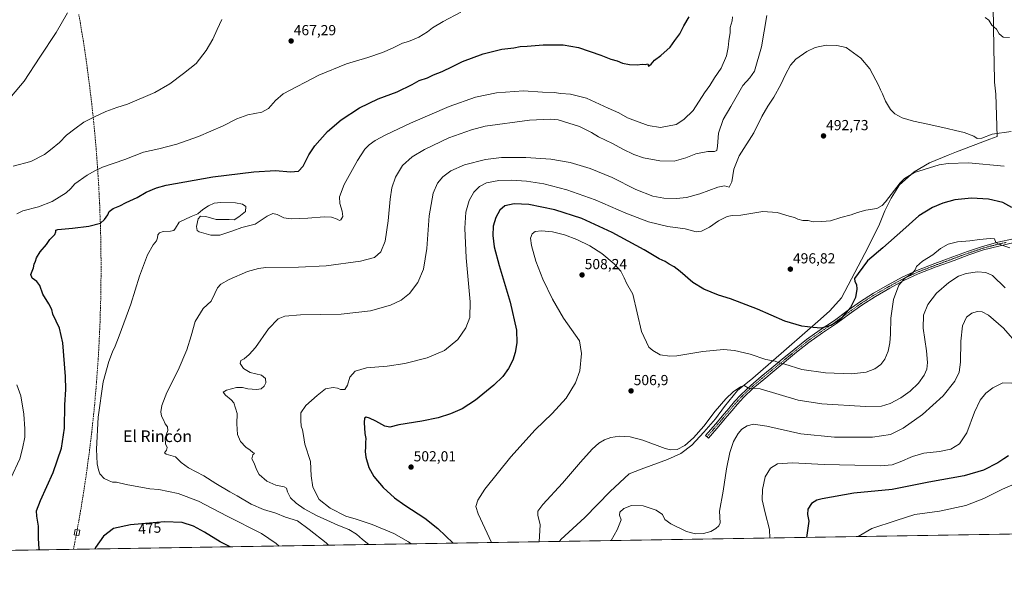
# Model space of a CAD drawing. Units: metres. Extents: x 610783 to 614232, y 4733948 to 4736317.
# Drawn here: x 612681 to 613358, y 4733948 to 4734343 of the extents above; entities that cross this region are included whole.
import ezdxf
from ezdxf.enums import TextEntityAlignment as Align

# ---------------------------------------------------------------- set-up
doc = ezdxf.new("R2010")
doc.units = ezdxf.units.M
doc.header["$MEASUREMENT"] = 0
doc.linetypes.add('TRAZO_Y_PUNTO', pattern=[1, 0.5, -0.25, 0, -0.25])
doc.linetypes.add('TRAZOSX2', pattern=[1.5, 1, -0.5])
for name, color, linetype, lineweight in [('Camino', 19, 'Continuous', 0), ('Camino Cxs', 19, 'Continuous', 0), ('Camino eje', 39, 'TRAZO_Y_PUNTO', 13), ('Carátula', 7, 'Continuous', 5), ('Comarca CxS', 133, 'Continuous', 0), ('Comunidad Autónoma CxS', 142, 'Continuous', 0), ('Conducción de agua lineal', 5, 'TRAZOSX2', 0), ('Cultivos herbáceos CxS', 92, 'Continuous', 0), ('Curva de nivel maestra', 36, 'Continuous', 30), ('Curva de nivel normal', 36, 'Continuous', 0), ('Edificación ligera', 1, 'Continuous', 0), ('Edificación ligera Cxs', 1, 'Continuous', 0), ('Entidad de ámbito territorial', 19, 'Continuous', 0), ('Entidad de ámbito territorial CxS', 92, 'Continuous', 0), ('Municipio CxS', 142, 'Continuous', 0), ('Provincia CxS', 1, 'Continuous', 0), ('Punto de cota en terreno', 7, 'Continuous', 0), ('Rótulo de curva de nivel directora', 19, 'Continuous', 0), ('Rótulo de punto de cota en terreno', 19, 'Continuous', 0), ('Texto cartográfico', 19, 'Continuous', 0)]:
    doc.layers.add(name, color=color, linetype=linetype, lineweight=lineweight)
doc.styles.add('Arial', font='txt', dxfattribs={"height": 0.2})

# ---------------------------------------------------------------- blocks, each defined once
blk = doc.blocks.new('*U150')
at = {"layer": 'Cultivos herbáceos CxS', "color": 92, "linetype": 'Continuous', "lineweight": 0}
blk.add_polyline3d([(613481.57, 4733991.02, 535.95), (612615.89, 4733976.91, 458.27)], dxfattribs=at)
blk = doc.blocks.new('*U164')
at = {"layer": 'Curva de nivel normal', "color": 36, "linetype": 'Continuous', "lineweight": 0}
for points in [[(613361.56, 4734330.66, 485), (613357.06, 4734330.87, 485), (613354.33, 4734333.05, 485), (613352.56, 4734336.37, 485), (613349.4, 4734339.14, 485), (613347.15, 4734342.41, 485), (613344.83, 4734344.38, 485)], [(613194.69, 4734345.63, 485), (613191.01, 4734324.1, 485), (613186.14, 4734307.51, 485), (613183.02, 4734302.79, 485), (613178.24, 4734297.65, 485), (613169.97, 4734283.13, 485), (613164.82, 4734274.17, 485), (613161.49, 4734264.78, 485), (613160.83, 4734255.93, 485), (613160.36, 4734252.96, 485), (613158.79, 4734252.18, 485), (613154.17, 4734252.24, 485), (613145.93, 4734250.65, 485), (613138.98, 4734247.74, 485), (613131.15, 4734245.5, 485), (613121.22, 4734245.78, 485), (613109.98, 4734247.86, 485), (613103.37, 4734250.08, 485), (613095.84, 4734253.72, 485), (613088.66, 4734257.7, 485), (613079.14, 4734262.36, 485), (613074.36, 4734265.25, 485), (613066.12, 4734269.34, 485), (613051.32, 4734273.87, 485), (613045.75, 4734274.43, 485), (613031.69, 4734273.83, 485), (613001.22, 4734269.56, 485), (612991.9, 4734267.16, 485), (612976.33, 4734261.5, 485), (612959.45, 4734253.61, 485), (612951.14, 4734248.51, 485), (612944.5, 4734242.46, 485), (612939.51, 4734234.66, 485), (612937.02, 4734227.22, 485), (612935.83, 4734219.46, 485), (612934.6, 4734204.63, 485), (612932.37, 4734190.43, 485), (612929.43, 4734183.22, 485), (612925.09, 4734179.41, 485), (612915.53, 4734176.8, 485), (612892.02, 4734173.55, 485), (612872.94, 4734172.58, 485), (612850.57, 4734172.33, 485), (612845.52, 4734171.84, 485), (612837.94, 4734169.7, 485), (612825.25, 4734164.26, 485), (612819.46, 4734160.96, 485), (612817.25, 4734158.51, 485), (612815.37, 4734154.51, 485), (612812.94, 4734149.26, 485), (612807.37, 4734144.31, 485), (612801.96, 4734135.39, 485), (612799.22, 4734125.52, 485), (612796.24, 4734115.81, 485), (612790.18, 4734101.81, 485), (612782.43, 4734086.42, 485), (612779.04, 4734077.51, 485), (612778.37, 4734073.05, 485), (612778.78, 4734070.18, 485), (612780.1, 4734067.64, 485), (612781.34, 4734064.89, 485), (612782.98, 4734062.87, 485), (612783.08, 4734060.39, 485), (612781.34, 4734055.23, 485), (612781.58, 4734051.12, 485), (612782.62, 4734048.61, 485), (612782.26, 4734046.78, 485), (612780.87, 4734045.04, 485), (612782, 4734044, 485), (612788.38, 4734042.26, 485), (612792.34, 4734038.23, 485), (612797.36, 4734034.57, 485), (612807.88, 4734029.1, 485), (612816.08, 4734023.96, 485), (612825.69, 4734018.24, 485), (612830.89, 4734015.44, 485), (612840.47, 4734009.68, 485), (612848.81, 4734006.02, 485), (612857.25, 4734003.42, 485), (612864.04, 4734000.71, 485), (612872.16, 4733998.2, 485), (612880.34, 4733992.28, 485), (612892.02, 4733983.03, 485), (612893.54, 4733981.43, 485)]]:
    blk.add_polyline3d(points, dxfattribs=at)
blk = doc.blocks.new('*U170')
at = {"layer": 'Curva de nivel normal', "color": 36, "linetype": 'Continuous', "lineweight": 0}
blk.add_polyline3d([(612921.16, 4733981.88, 490), (612916.93, 4733985.33, 490), (612912.9, 4733989.07, 490), (612907.5, 4733992.21, 490), (612900, 4733995.16, 490), (612885.39, 4734001.9, 490), (612876.92, 4734006.46, 490), (612871.26, 4734010.31, 490), (612867.49, 4734014.03, 490), (612865.31, 4734018.08, 490), (612864.78, 4734020.57, 490), (612863.02, 4734021.63, 490), (612857.25, 4734022.8, 490), (612851.16, 4734025.41, 490), (612845.94, 4734030.16, 490), (612843.98, 4734033.42, 490), (612842.56, 4734037.82, 490), (612840.88, 4734040.92, 490), (612841.5, 4734043.53, 490), (612842.8, 4734044.7, 490), (612841.45, 4734045.24, 490), (612839.69, 4734046.79, 490), (612836.69, 4734048.91, 490), (612833.04, 4734052.77, 490), (612831.12, 4734057.51, 490), (612830.62, 4734064.84, 490), (612830.87, 4734071.91, 490), (612829.73, 4734075.61, 490), (612828.42, 4734079.3, 490), (612826.78, 4734081.52, 490), (612822.84, 4734084.55, 490), (612821.23, 4734086.67, 490), (612823.5, 4734088.05, 490), (612830.32, 4734089.82, 490), (612834.43, 4734089.86, 490), (612838.08, 4734088.88, 490), (612844, 4734088.49, 490), (612847.38, 4734089.09, 490), (612849.38, 4734090.84, 490), (612850.48, 4734093.06, 490), (612850.36, 4734096.01, 490), (612847.54, 4734098.42, 490), (612839.74, 4734100.29, 490), (612835.24, 4734102.95, 490), (612832.92, 4734106.48, 490), (612833.35, 4734108.51, 490), (612835.68, 4734109.53, 490), (612839.11, 4734112.59, 490), (612843.48, 4734117.45, 490), (612852.42, 4734130.32, 490), (612858.96, 4734137.03, 490), (612863.62, 4734139.06, 490), (612874.29, 4734139.91, 490), (612902.2, 4734140.35, 490), (612922.35, 4734142.67, 490), (612936.18, 4734146.56, 490), (612943.37, 4734149.92, 490), (612949.29, 4734154.6, 490), (612954.96, 4734162.14, 490), (612958.93, 4734171.37, 490), (612961.06, 4734185.39, 490), (612962.81, 4734208.05, 490), (612965.43, 4734223.49, 490), (612968.37, 4734230.53, 490), (612972.07, 4734234.84, 490), (612977.7, 4734238.88, 490), (612986.96, 4734243.05, 490), (613001.5, 4734246.69, 490), (613012.44, 4734247.98, 490), (613029.18, 4734248.09, 490), (613046.36, 4734246.84, 490), (613059.64, 4734244.56, 490), (613073.37, 4734240.55, 490), (613088.35, 4734234.25, 490), (613104.66, 4734226.16, 490), (613116.36, 4734221.58, 490), (613123.96, 4734220.16, 490), (613132.62, 4734219.89, 490), (613139.62, 4734220.66, 490), (613148.62, 4734223.19, 490), (613160.96, 4734227.78, 490), (613165.62, 4734228.49, 490), (613168.86, 4734227.69, 490), (613170.71, 4734231.45, 490), (613172.12, 4734240.08, 490), (613175.74, 4734249.14, 490), (613185.73, 4734265.06, 490), (613191.4, 4734276.3, 490), (613195.32, 4734283.47, 490), (613199.6, 4734289.66, 490), (613204.4, 4734298.17, 490), (613207.48, 4734305.12, 490), (613210.93, 4734311.68, 490), (613214.62, 4734315.76, 490), (613222.29, 4734321.08, 490), (613227.96, 4734323.71, 490), (613235.46, 4734325.34, 490), (613242.78, 4734325.07, 490), (613249.29, 4734323.78, 490), (613259.35, 4734316.28, 490), (613265.46, 4734309.01, 490), (613271.62, 4734297.42, 490), (613272.89, 4734294.51, 490), (613274.26, 4734291.94, 490), (613276.22, 4734286.93, 490), (613279.6, 4734281.1, 490), (613282.7, 4734278.01, 490), (613287.8, 4734275.42, 490), (613295.4, 4734273.05, 490), (613305.38, 4734271.07, 490), (613318.73, 4734268.12, 490), (613324.29, 4734266.63, 490), (613330.29, 4734265.38, 490), (613336.96, 4734262.71, 490), (613339.36, 4734261.17, 490), (613342.46, 4734261.39, 490), (613349.59, 4734264.07, 490), (613362.6, 4734266.04, 490)], dxfattribs=at)
blk = doc.blocks.new('*U175')
at = {"layer": 'Curva de nivel maestra', "color": 36, "linetype": 'Continuous', "lineweight": 30}
for points in [[(612695.06, 4733978.2, 475), (612694.78, 4733979.04, 475), (612694.31, 4733986.05, 475), (612694.32, 4733994.56, 475), (612693.08, 4734001.49, 475), (612692.91, 4734005.08, 475), (612695.64, 4734012.15, 475), (612704.32, 4734031.41, 475), (612710.15, 4734048.15, 475), (612712.08, 4734061.97, 475), (612712.33, 4734078.03, 475), (612713.05, 4734088.6, 475), (612712.87, 4734097.35, 475), (612710.9, 4734120.71, 475), (612708.65, 4734130.66, 475), (612704.1, 4734140.44, 475), (612703.38, 4734143.48, 475), (612701.42, 4734147.49, 475), (612697.38, 4734154.18, 475), (612695.13, 4734160.09, 475), (612693.24, 4734162.88, 475), (612690.04, 4734165.01, 475), (612689.09, 4734167.55, 475), (612690.94, 4734172.14, 475), (612691.4, 4734174.72, 475), (612692.19, 4734176.81, 475), (612692.88, 4734179.17, 475), (612695.46, 4734183.17, 475), (612699.81, 4734188.24, 475), (612702.01, 4734191.6, 475), (612705.45, 4734195.2, 475), (612706.22, 4734197, 475), (612706.27, 4734198.11, 475), (612707.48, 4734198.59, 475), (612717.59, 4734199.5, 475), (612728.84, 4734200.88, 475), (612737, 4734202.91, 475), (612739.66, 4734205.51, 475), (612741.91, 4734208.59, 475), (612742.89, 4734210.86, 475), (612745.69, 4734212.93, 475), (612750.18, 4734214.86, 475), (612754.56, 4734217.17, 475), (612762.11, 4734220.66, 475), (612768.24, 4734224.13, 475), (612775.37, 4734227.23, 475), (612781.96, 4734229.04, 475), (612813.96, 4734234.68, 475), (612842.29, 4734238.31, 475), (612857.15, 4734239.07, 475), (612867.4, 4734238.29, 475), (612872.93, 4734238.68, 475), (612876.25, 4734242.08, 475), (612879.99, 4734249.84, 475), (612884.08, 4734256.17, 475), (612892.92, 4734265.95, 475), (612902.29, 4734273.95, 475), (612914.9, 4734282.27, 475), (612927.61, 4734288.49, 475), (612940.79, 4734293.24, 475), (612950.97, 4734298.25, 475), (612955.94, 4734301.07, 475), (612961.56, 4734302.92, 475), (612965.78, 4734304.95, 475), (612971.64, 4734307.24, 475), (612978.68, 4734310.62, 475), (612985.51, 4734314.13, 475), (612999.81, 4734319.46, 475), (613012.75, 4734322.64, 475), (613020.96, 4734323.52, 475), (613025.15, 4734324.37, 475), (613030.04, 4734324.59, 475), (613041.04, 4734325.58, 475), (613054.74, 4734325.62, 475), (613065.38, 4734323.72, 475), (613080.61, 4734318.44, 475), (613087.44, 4734315.73, 475), (613091.88, 4734314.6, 475), (613095.6, 4734312.96, 475), (613100.44, 4734311.98, 475), (613105.74, 4734311.88, 475), (613109.11, 4734312.16, 475), (613111.32, 4734312.05, 475), (613112.89, 4734312.44, 475), (613113.31, 4734310.91, 475), (613115.26, 4734312.29, 475), (613117.62, 4734314.96, 475), (613121.96, 4734318.25, 475), (613128.23, 4734324.04, 475), (613131.42, 4734328.56, 475), (613135.02, 4734333.06, 475), (613137.76, 4734338.72, 475), (613141.32, 4734344.88, 475)], [(612825.98, 4733980.33, 475), (612819, 4733983.78, 475), (612808.4, 4733990.42, 475), (612800.71, 4733994.63, 475), (612793.08, 4733997.01, 475), (612780.85, 4733997.48, 475), (612757.56, 4733995.51, 475), (612745.74, 4733992.88, 475), (612738.87, 4733987.6, 475), (612733.36, 4733979.85, 475), (612732.9, 4733978.81, 475)]]:
    blk.add_polyline3d(points, dxfattribs=at)
blk = doc.blocks.new('5PATER')
at = {"layer": 'Carátula', "linetype": 'Continuous', "lineweight": 5}
h = blk.add_hatch(color=250, dxfattribs=at)
edge = h.paths.add_edge_path()
edge.add_ellipse((0, 0.01), major_axis=(-1.33, -1.34), ratio=0.999422, start_angle=0, end_angle=360)

msp = doc.modelspace()

# ---------------------------------------------------------------- linework, layer by layer
at = {"layer": 'Camino', "color": 19, "linetype": 'Continuous', "lineweight": 0}
msp.add_polyline3d([(613364.72, 4734189.52, 503.79), (613354.1, 4734187.21, 505.13), (613343.58, 4734184.48, 506.62), (613333.49, 4734181.07, 507.33), (613323.4, 4734177.34, 507.36), (613311.01, 4734172.77, 506.86), (613298.81, 4734168.04, 505.75), (613288.92, 4734163.45, 504.91), (613279.29, 4734158.21, 503.91), (613269.44, 4734152.55, 502.22), (613259.9, 4734146.43, 500.86), (613251.3, 4734140.23, 500.17), (613242.64, 4734133.95, 499.93), (613232.94, 4734127.43, 500.3), (613223.48, 4734120.76, 501.3), (613215.17, 4734114.1, 502.73), (613199.74, 4734101.41, 506.4), (613192.57, 4734095.48, 508.22), (613185.43, 4734089.43, 510), (613178.64, 4734083.01, 511.21), (613174.56, 4734078.55, 511.88), (613170.58, 4734073.89, 512.29), (613166.13, 4734068.58, 512.48), (613161.64, 4734063.26, 512.43), (613154.66, 4734055.14, 512.05), (613152.69, 4734056.84, 511.7), (613159.66, 4734064.95, 511.84), (613164.14, 4734070.25, 511.87), (613168.59, 4734075.57, 511.61), (613172.61, 4734080.28, 511.17), (613176.78, 4734084.84, 510.69), (613183.69, 4734091.37, 509.49), (613190.9, 4734097.48, 507.84), (613198.08, 4734103.42, 506.15), (613205.3, 4734109.35, 504.33), (613213.53, 4734116.12, 502.48), (613221.92, 4734122.84, 500.96), (613231.46, 4734129.58, 499.99), (613241.15, 4734136.08, 499.65), (613249.78, 4734142.34, 499.81), (613258.43, 4734148.58, 500.45), (613268.09, 4734154.77, 501.71), (613278.02, 4734160.48, 503.47), (613287.75, 4734165.78, 504.39), (613297.79, 4734170.43, 505.16), (613310.09, 4734175.2, 506.31), (613322.5, 4734179.78, 506.79), (613332.62, 4734183.52, 506.62), (613342.83, 4734186.98, 506.13), (613353.5, 4734189.74, 504.55), (613364.18, 4734192.07, 503.33)], dxfattribs=at)
at = {"layer": 'Camino Cxs', "color": 19, "linetype": 'Continuous', "lineweight": 0}
msp.add_polyline3d([(613364.72, 4734189.52, 503.79), (613354.1, 4734187.21, 505.13), (613343.58, 4734184.48, 506.62), (613333.49, 4734181.07, 507.33), (613323.4, 4734177.34, 507.36), (613311.01, 4734172.77, 506.86), (613298.81, 4734168.04, 505.75), (613288.92, 4734163.45, 504.91), (613279.29, 4734158.21, 503.91), (613269.44, 4734152.55, 502.22), (613259.9, 4734146.43, 500.86), (613251.3, 4734140.23, 500.17), (613242.64, 4734133.95, 499.93), (613232.94, 4734127.43, 500.3), (613223.48, 4734120.76, 501.3), (613215.17, 4734114.1, 502.73), (613199.74, 4734101.41, 506.4), (613192.57, 4734095.48, 508.22), (613185.43, 4734089.43, 510), (613178.64, 4734083.01, 511.21), (613174.56, 4734078.55, 511.88), (613170.58, 4734073.89, 512.29), (613166.13, 4734068.58, 512.48), (613161.64, 4734063.26, 512.43), (613154.66, 4734055.14, 512.05), (613152.69, 4734056.84, 511.7), (613159.66, 4734064.95, 511.84), (613164.14, 4734070.25, 511.87), (613168.59, 4734075.57, 511.61), (613172.61, 4734080.28, 511.17), (613176.78, 4734084.84, 510.69), (613183.69, 4734091.37, 509.49), (613190.9, 4734097.48, 507.84), (613198.08, 4734103.42, 506.15), (613205.3, 4734109.35, 504.33), (613213.53, 4734116.12, 502.48), (613221.92, 4734122.84, 500.96), (613231.46, 4734129.58, 499.99), (613241.15, 4734136.08, 499.65), (613249.78, 4734142.34, 499.81), (613258.43, 4734148.58, 500.45), (613268.09, 4734154.77, 501.71), (613278.02, 4734160.48, 503.47), (613287.75, 4734165.78, 504.39), (613297.79, 4734170.43, 505.16), (613310.09, 4734175.2, 506.31), (613322.5, 4734179.78, 506.79), (613332.62, 4734183.52, 506.62), (613342.83, 4734186.98, 506.13), (613353.5, 4734189.74, 504.55), (613364.18, 4734192.07, 503.33)], dxfattribs=at)
at = {"layer": 'Camino eje', "color": 39, "linetype": 'TRAZO_Y_PUNTO', "lineweight": 13}
msp.add_polyline3d([(613359.14, 4734189.64, 504.19), (613353.8, 4734188.48, 504.63), (613348.54, 4734187.11, 505.77), (613343.21, 4734185.73, 506.36), (613338.1, 4734184, 506.62), (613333.06, 4734182.3, 506.97), (613322.95, 4734178.56, 506.99), (613310.55, 4734173.99, 506.58), (613298.3, 4734169.24, 505.44), (613293.36, 4734166.94, 505.04), (613288.34, 4734164.62, 504.62), (613283.47, 4734161.97, 504.07), (613278.66, 4734159.35, 503.68), (613268.77, 4734153.66, 501.98), (613264, 4734150.6, 501.26), (613259.17, 4734147.51, 500.66), (613250.54, 4734141.29, 499.99), (613241.9, 4734135.02, 499.77), (613237.05, 4734131.76, 499.92), (613232.2, 4734128.51, 500.1), (613227.47, 4734125.17, 500.62), (613222.7, 4734121.8, 501.13), (613214.35, 4734115.11, 502.6), (613202.52, 4734105.38, 505.32), (613198.91, 4734102.42, 506.27), (613191.74, 4734096.48, 508.05), (613184.56, 4734090.4, 509.71), (613177.71, 4734083.93, 510.89), (613173.59, 4734079.42, 511.5), (613169.59, 4734074.73, 511.94), (613167.36, 4734072.07, 512.05), (613165.14, 4734069.42, 512.19), (613162.9, 4734066.77, 512.28), (613160.65, 4734064.11, 512.17), (613153.68, 4734055.99, 511.87)], dxfattribs=at)
at = {"layer": 'Comarca CxS', "color": 133, "linetype": 'Continuous', "lineweight": 0}
msp.add_polyline3d([(614232.25, 4734003.26, 487.47), (610822.27, 4733947.66, 460.49), (610785.16, 4736261.01, 452.64), (614193.97, 4736316.62, 457.71), (614232.25, 4734003.26, 487.47)], close=True, dxfattribs=at)
msp.add_polyline3d([(614232.25, 4734003.26, 487.47), (610822.27, 4733947.66, 460.49), (610785.16, 4736261.01, 452.64), (614193.97, 4736316.62, 457.71), (614232.25, 4734003.26, 487.47)], close=True, dxfattribs=at)
at = {"layer": 'Comunidad Autónoma CxS', "color": 142, "linetype": 'Continuous', "lineweight": 0}
msp.add_polyline3d([(611324.57, 4733955.85, 455.27), (610822.27, 4733947.66, 460.49), (610785.16, 4736261.01, 452.64), (611155.74, 4736267.06, 441.04), (614193.97, 4736316.62, 457.71), (614222.43, 4734596.88, 635.99), (614229.78, 4734152.72, 500.15), (614232.25, 4734003.26, 487.47), (611324.57, 4733955.85, 455.27)], close=True, dxfattribs=at)
msp.add_polyline3d([(611324.57, 4733955.85, 455.27), (610822.27, 4733947.66, 460.49), (610785.16, 4736261.01, 452.64), (611155.74, 4736267.06, 441.04), (614193.97, 4736316.62, 457.71), (614222.43, 4734596.88, 635.99), (614229.78, 4734152.72, 500.15), (614232.25, 4734003.26, 487.47), (611324.57, 4733955.85, 455.27)], close=True, dxfattribs=at)
at = {"layer": 'Conducción de agua lineal', "color": 5, "linetype": 'TRAZOSX2', "lineweight": 0}
for points in [[(612729.32, 4734046.5, 479), (612730.09, 4734052.71, 479.02), (612730.83, 4734058.93, 479.14), (612731.49, 4734065.17, 479.16), (612732.19, 4734071.38, 479.24), (612732.8, 4734077.63, 479.23), (612733.32, 4734083.91, 479.15), (612733.87, 4734090.16, 479.16), (612734.36, 4734096.43, 479.11), (612734.8, 4734102.74, 479.12), (612735.28, 4734108.99, 479), (612735.64, 4734115.26, 478.95), (612735.98, 4734121.52, 478.9), (612736.24, 4734127.65, 478.78), (612736.27, 4734128.2, 478.77), (612736.33, 4734129.49, 478.74), (612736.34, 4734129.75, 478.73), (612736.57, 4734134.77, 478.61), (612736.72, 4734141.11, 478.4), (612736.96, 4734147.32, 478.19), (612737.1, 4734153.57, 477.99), (612737.18, 4734159.87, 477.85), (612737.25, 4734166.13, 477.7), (612737.29, 4734172.42, 477.52), (612737.24, 4734178.67, 477.34), (612737.15, 4734184.95, 477.16), (612737.06, 4734191.19, 477.05), (612736.96, 4734197.46, 476.36), (612736.77, 4734203.72, 474.64), (612736.51, 4734209.99, 474.32), (612736.31, 4734216.27, 473.48), (612735.95, 4734222.5, 472.48), (612735.68, 4734228.71, 471.65), (612735.26, 4734234.93, 470.7), (612734.86, 4734241.15, 469.57), (612734.42, 4734247.38, 468.59), (612733.95, 4734253.54, 467.67), (612733.4, 4734259.74, 466.88), (612732.84, 4734265.95, 466.23), (612732.25, 4734272.17, 465.38), (612731.57, 4734278.37, 464.58), (612730.94, 4734284.48, 463.94), (612730.2, 4734290.68, 463.39), (612729.45, 4734296.87, 462.82), (612728.65, 4734303.08, 462.36), (612727.83, 4734309.28, 461.97), (612726.94, 4734315.57, 461.55), (612726.06, 4734321.75, 461.12), (612725.12, 4734327.95, 460.86), (612724.07, 4734334.15, 460.59), (612723.1, 4734340.34, 460.28), (612721.99, 4734346.42, 460.13)], [(612718.32, 4733978.58, 476.29), (612718.35, 4733978.7, 476.3), (612719.3, 4733983.56, 476.73), (612720.17, 4733988.31, 477.15), (612720.19, 4733988.4, 477.16), (612720.33, 4733989.14, 477.21), (612720.47, 4733989.92, 477.26), (612720.6, 4733990.59, 477.31), (612721.76, 4733996.83, 477.78), (612722.83, 4734002.99, 478.32), (612723.89, 4734009.2, 478.67), (612724.87, 4734015.41, 478.79), (612725.84, 4734021.61, 478.81), (612726.81, 4734027.81, 478.8), (612727.66, 4734034.04, 478.78), (612728.51, 4734040.25, 478.87), (612729.32, 4734046.5, 479)]]:
    msp.add_polyline3d(points, dxfattribs=at)
at = {"layer": 'Cultivos herbáceos CxS', "color": 92, "linetype": 'Continuous', "lineweight": 0}
msp.add_polyline3d([(613481.57, 4733991.02, 535.95), (612621.89, 4733977, 459.6), (612620.06, 4733976.97, 459.21), (612618.23, 4733976.94, 458.93), (612615.89, 4733976.91, 458.27)], dxfattribs=at)
at = {"layer": 'Curva de nivel maestra', "color": 36, "linetype": 'Continuous', "lineweight": 30}
for points in [[(613362.96, 4734213.71, 500), (613356.82, 4734217.02, 500), (613347, 4734219.53, 500), (613335.29, 4734220.06, 500), (613323.96, 4734218.87, 500), (613315.62, 4734216.65, 500), (613308.6, 4734213.72, 500), (613299.17, 4734208.07, 500), (613288.17, 4734198.17, 500), (613274.41, 4734185.99, 500), (613263.91, 4734177.11, 500), (613257.5, 4734168.32, 500), (613255.05, 4734164.84, 500), (613255.13, 4734162.84, 500), (613256.25, 4734160.72, 500), (613256.46, 4734157.48, 500), (613255.61, 4734151.68, 500), (613252.18, 4734145, 500), (613244.75, 4734136.29, 500), (613238.74, 4734132.46, 500), (613231.96, 4734130.68, 500), (613226.62, 4734131.18, 500), (613218.86, 4734131.99, 500), (613207.12, 4734135.46, 500), (613188.24, 4734143.79, 500), (613169.71, 4734150.93, 500), (613161.61, 4734153.49, 500), (613151.52, 4734157.48, 500), (613143.89, 4734162.07, 500), (613135.15, 4734169.77, 500), (613131.1, 4734172.98, 500), (613127.64, 4734174.83, 500), (613124.96, 4734176.54, 500), (613120.69, 4734178.42, 500), (613110.55, 4734184.64, 500), (613088.36, 4734196.54, 500), (613067.65, 4734206.21, 500), (613048.96, 4734212.15, 500), (613031.24, 4734215.65, 500), (613021.2, 4734216.22, 500), (613014.64, 4734214.73, 500), (613011.21, 4734211.92, 500), (613008.44, 4734206.78, 500), (613006.73, 4734200.84, 500), (613006.38, 4734194.51, 500), (613007.42, 4734186.57, 500), (613010.82, 4734173.75, 500), (613018.27, 4734148.6, 500), (613022.73, 4734129.32, 500), (613023.05, 4734120.65, 500), (613021.91, 4734113.95, 500), (613020.19, 4734108.62, 500), (613017.2, 4734102.92, 500), (613013.26, 4734097.48, 500), (613007.11, 4734091.39, 500), (612994.58, 4734081.08, 500), (612985.29, 4734075.19, 500), (612977.29, 4734071.8, 500), (612968.96, 4734069.13, 500), (612957.62, 4734066.75, 500), (612941.96, 4734064.22, 500), (612935.58, 4734062.55, 500), (612932.18, 4734063.28, 500), (612926.17, 4734066.78, 500), (612921.69, 4734068.92, 500), (612919.43, 4734069.41, 500), (612918.24, 4734068.71, 500), (612917.94, 4734065.81, 500), (612918.62, 4734058.25, 500), (612919.26, 4734054.74, 500), (612918.9, 4734052.11, 500), (612918.9, 4734048.93, 500), (612918.64, 4734045.95, 500), (612919.21, 4734041.97, 500), (612921.18, 4734034.93, 500), (612924.78, 4734028.62, 500), (612931.13, 4734021.16, 500), (612938.99, 4734013.92, 500), (612945.91, 4734009.06, 500), (612959.78, 4733999.97, 500), (612968.76, 4733993, 500), (612979.31, 4733982.83, 500)], [(613360.83, 4734042.94, 525), (613357.56, 4734040.89, 525), (613353.48, 4734038.16, 525), (613343.59, 4734033.14, 525), (613330.31, 4734029.16, 525), (613306.05, 4734024.68, 525), (613280.88, 4734019.77, 525), (613254.57, 4734017.16, 525), (613232.77, 4734013.41, 525), (613229, 4734012.31, 525), (613225.48, 4734010.22, 525), (613222.9, 4734006.23, 525), (613222.61, 4734002.47, 525), (613223.68, 4733997.89, 525), (613221.89, 4733986.79, 525)]]:
    msp.add_polyline3d(points, dxfattribs=at)
at = {"layer": 'Curva de nivel normal', "color": 36, "linetype": 'Continuous', "lineweight": 0}
for points in [[(612675.7, 4734290.29, 460), (612684.46, 4734300.54, 460), (612695.21, 4734317.05, 460), (612706.32, 4734333.97, 460), (612714.17, 4734347.59, 460)], [(612676.96, 4734242.01, 465), (612689.03, 4734245.32, 465), (612698.32, 4734250.17, 465), (612702.59, 4734253.42, 465), (612708.68, 4734258.33, 465), (612713.62, 4734263.53, 465), (612719.29, 4734267.88, 465), (612725.4, 4734272.42, 465), (612732.28, 4734275.83, 465), (612740.54, 4734279.76, 465), (612748.19, 4734282.38, 465), (612755.42, 4734284.67, 465), (612774.32, 4734292.84, 465), (612784.62, 4734298.73, 465), (612793.92, 4734305.8, 465), (612802.54, 4734312.72, 465), (612809.57, 4734321.71, 465), (612814.05, 4734329.34, 465), (612817.02, 4734336.12, 465), (612820.22, 4734342.99, 465)], [(612984.37, 4734348, 470), (612972.34, 4734341.71, 470), (612964.91, 4734337.24, 470), (612961.61, 4734334.51, 470), (612955.73, 4734330.93, 470), (612948.44, 4734327.96, 470), (612944.29, 4734326.61, 470), (612937.62, 4734323.19, 470), (612930.62, 4734320.25, 470), (612920.62, 4734316.95, 470), (612905.96, 4734312.44, 470), (612886.84, 4734304.76, 470), (612862.5, 4734291.77, 470), (612857.05, 4734287.26, 470), (612852.34, 4734281.76, 470), (612847.72, 4734279.33, 470), (612838.16, 4734277.4, 470), (612830.46, 4734274.6, 470), (612821.16, 4734269.91, 470), (612804.29, 4734262.58, 470), (612789.45, 4734257.33, 470), (612776.87, 4734254.12, 470), (612766.45, 4734251.76, 470), (612753.52, 4734246.79, 470), (612738.2, 4734241.53, 470), (612732.9, 4734238.85, 470), (612727.75, 4734235.86, 470), (612719.14, 4734229.91, 470), (612716.53, 4734226.86, 470), (612713.34, 4734223.84, 470), (612703.79, 4734217.76, 470), (612694.33, 4734214.26, 470), (612683.58, 4734211.42, 470), (612679.36, 4734209.38, 470)], [(612859.56, 4733980.88, 480), (612857.65, 4733982.64, 480), (612847.51, 4733989.48, 480), (612823.92, 4734001.33, 480), (612804.29, 4734011.84, 480), (612790.36, 4734016.96, 480), (612777.06, 4734019.77, 480), (612770.7, 4734020.26, 480), (612754.46, 4734023.26, 480), (612747.83, 4734024.86, 480), (612745.17, 4734024.88, 480), (612742.91, 4734025.78, 480), (612739.36, 4734027.34, 480), (612736.34, 4734030.51, 480), (612735.52, 4734033.17, 480), (612734.5, 4734037.51, 480), (612734.1, 4734047.51, 480), (612735.18, 4734069.44, 480), (612738.81, 4734093.89, 480), (612742.53, 4734107.77, 480), (612745.12, 4734114.44, 480), (612747.04, 4734118.34, 480), (612749.65, 4734125.54, 480), (612757.81, 4734147.28, 480), (612763.77, 4734166.51, 480), (612769.15, 4734181.14, 480), (612773.04, 4734188.05, 480), (612775.28, 4734190.81, 480), (612776.06, 4734192.84, 480), (612776.23, 4734194.78, 480), (612777.4, 4734196.32, 480), (612780.04, 4734197.17, 480), (612784.94, 4734197.4, 480), (612787.21, 4734197.92, 480), (612788.32, 4734199.45, 480), (612791.02, 4734203.51, 480), (612799.24, 4734207.5, 480), (612803.81, 4734209.36, 480), (612807.3, 4734212.39, 480), (612811.02, 4734214.81, 480), (612814.95, 4734216.57, 480), (612819.53, 4734217.11, 480), (612829.57, 4734216.92, 480), (612834.5, 4734216.09, 480), (612836.86, 4734214.41, 480), (612836.45, 4734211, 480), (612831.96, 4734207.18, 480), (612828.81, 4734205.17, 480), (612825.25, 4734205.51, 480), (612816.47, 4734205.36, 480), (612809.34, 4734207.39, 480), (612805.62, 4734207.82, 480), (612804.08, 4734205.91, 480), (612802.88, 4734200.65, 480), (612803.4, 4734197.96, 480), (612804.72, 4734196.92, 480), (612812.6, 4734194.64, 480), (612818.83, 4734194.67, 480), (612827.82, 4734197.62, 480), (612834.04, 4734199.96, 480), (612843.14, 4734202.3, 480), (612851.37, 4734207.7, 480), (612855.22, 4734209.48, 480), (612858.27, 4734208.84, 480), (612862.85, 4734206.6, 480), (612867.88, 4734205.85, 480), (612879.24, 4734206.24, 480), (612890.49, 4734207.32, 480), (612895.56, 4734207.09, 480), (612899.46, 4734205.75, 480), (612901.05, 4734204.83, 480), (612902.06, 4734205.22, 480), (612903.34, 4734207.48, 480), (612902.87, 4734211.25, 480), (612901.23, 4734216.45, 480), (612901.17, 4734220.95, 480), (612904.2, 4734229.45, 480), (612913.42, 4734246.11, 480), (612918.62, 4734253.88, 480), (612921.56, 4734256.75, 480), (612925.62, 4734259.71, 480), (612932.96, 4734263.76, 480), (612949.9, 4734271.72, 480), (612976.39, 4734283.13, 480), (612994.55, 4734289.64, 480), (613008.91, 4734292.6, 480), (613027.61, 4734293.82, 480), (613040.67, 4734293.01, 480), (613048.68, 4734292.87, 480), (613053.14, 4734292.19, 480), (613059.82, 4734291.56, 480), (613070.74, 4734288.83, 480), (613085.78, 4734282.05, 480), (613092.94, 4734278.7, 480), (613099.06, 4734275.28, 480), (613113.08, 4734269.97, 480), (613121.58, 4734268.64, 480), (613132.36, 4734270.84, 480), (613137.78, 4734274.31, 480), (613144.12, 4734280.51, 480), (613151.82, 4734292.51, 480), (613155.57, 4734297.51, 480), (613158.76, 4734302.84, 480), (613163.37, 4734309.51, 480), (613167.04, 4734318.02, 480), (613168.23, 4734323.73, 480), (613168.53, 4734328.3, 480), (613169.55, 4734333.99, 480), (613169.64, 4734337.51, 480), (613170.95, 4734342.17, 480), (613171.1, 4734344.89, 480)], [(613357.91, 4734242.14, 495), (613333.21, 4734244.36, 495), (613319.3, 4734244.01, 495), (613313.08, 4734243.08, 495), (613296.12, 4734237.84, 495), (613289.33, 4734233.74, 495), (613286.33, 4734230.58, 495), (613276.28, 4734217.52, 495), (613274.02, 4734215.03, 495), (613270.37, 4734213.11, 495), (613262.86, 4734211.77, 495), (613257.11, 4734210.27, 495), (613252.57, 4734208.57, 495), (613245.58, 4734206.74, 495), (613238.54, 4734204.42, 495), (613232.57, 4734204.12, 495), (613226.58, 4734203.86, 495), (613223.05, 4734204.8, 495), (613219.39, 4734204.73, 495), (613216.1, 4734205.58, 495), (613213.65, 4734206.9, 495), (613210.02, 4734207.7, 495), (613201.78, 4734210.26, 495), (613192.06, 4734210.91, 495), (613176.9, 4734208.45, 495), (613170.93, 4734208.15, 495), (613167.54, 4734207.42, 495), (613161.5, 4734204.57, 495), (613155.3, 4734200.26, 495), (613149.92, 4734197.31, 495), (613146.18, 4734197.06, 495), (613138.7, 4734198.91, 495), (613126.8, 4734200.69, 495), (613113.52, 4734203.74, 495), (613097.84, 4734209.72, 495), (613076.72, 4734218.94, 495), (613057.2, 4734225.76, 495), (613041.49, 4734229.91, 495), (613029.54, 4734231.89, 495), (613019.55, 4734232.53, 495), (613010.66, 4734232.16, 495), (613002.22, 4734230.62, 495), (612997.29, 4734228.21, 495), (612993.43, 4734224.24, 495), (612990.2, 4734218.46, 495), (612987.82, 4734210.51, 495), (612987.11, 4734199.51, 495), (612988.14, 4734179.17, 495), (612990.84, 4734148.79, 495), (612990.62, 4734137.97, 495), (612987.82, 4734130.82, 495), (612982.44, 4734122.97, 495), (612973.16, 4734115.41, 495), (612961.31, 4734110.19, 495), (612945.94, 4734106.45, 495), (612933.92, 4734104.67, 495), (612919.69, 4734103.33, 495), (612911.84, 4734101.22, 495), (612908.28, 4734097.08, 495), (612906.55, 4734091.5, 495), (612904.83, 4734088.63, 495), (612901.73, 4734088.59, 495), (612899.73, 4734089.44, 495), (612896.73, 4734089.95, 495), (612891.52, 4734088.92, 495), (612885.76, 4734084.31, 495), (612877.9, 4734077.51, 495), (612874.65, 4734072.51, 495), (612874.62, 4734067.17, 495), (612874.76, 4734063.24, 495), (612875.63, 4734060.77, 495), (612876.34, 4734056.9, 495), (612877.24, 4734051.02, 495), (612881.16, 4734038.91, 495), (612881.65, 4734029.2, 495), (612882.88, 4734021.44, 495), (612887.03, 4734012.92, 495), (612894.6, 4734006.82, 495), (612905.44, 4734001.48, 495), (612912.46, 4733999.31, 495), (612923.62, 4733995.66, 495), (612938.54, 4733989.59, 495), (612948.52, 4733983.74, 495), (612950.39, 4733982.36, 495)], [(613361.72, 4734185.94, 505), (613354.19, 4734188.41, 505), (613351.98, 4734189.53, 505), (613351.07, 4734192.22, 505), (613348.12, 4734192.41, 505), (613340.93, 4734191.77, 505), (613334.32, 4734190.87, 505), (613325.62, 4734190.17, 505), (613319.34, 4734188.56, 505), (613314.16, 4734185.41, 505), (613308.72, 4734181.11, 505), (613301.73, 4734176.87, 505), (613297.53, 4734173.17, 505), (613296.58, 4734170.84, 505), (613294.7, 4734168.56, 505), (613289.66, 4734165.12, 505), (613285.32, 4734160.22, 505), (613281.79, 4734150.32, 505), (613279.99, 4734137.52, 505), (613279.73, 4734126.6, 505), (613279.25, 4734120.6, 505), (613278.02, 4734114.84, 505), (613275.77, 4734109.34, 505), (613273.04, 4734105.82, 505), (613268.96, 4734102.82, 505), (613262.96, 4734100.46, 505), (613253.1, 4734099.28, 505), (613235, 4734099.9, 505), (613218.69, 4734102.21, 505), (613207.08, 4734105.85, 505), (613203.2, 4734106.94, 505), (613200.52, 4734107.94, 505), (613193.96, 4734109.13, 505), (613183.21, 4734112.83, 505), (613172.5, 4734115.4, 505), (613164.88, 4734115.92, 505), (613150.84, 4734114.73, 505), (613132.82, 4734111.7, 505), (613128.11, 4734111.43, 505), (613121.48, 4734112.36, 505), (613116.39, 4734115.27, 505), (613113.68, 4734117.56, 505), (613108.66, 4734128.32, 505), (613102.58, 4734154.05, 505), (613098.36, 4734161.56, 505), (613096.74, 4734165.36, 505), (613094.3, 4734169.88, 505), (613089.85, 4734175.06, 505), (613081.37, 4734182, 505), (613073.06, 4734187.26, 505), (613064.29, 4734191.58, 505), (613055.67, 4734194.89, 505), (613047.55, 4734196.94, 505), (613040.01, 4734197.64, 505), (613035.62, 4734197.11, 505), (613033.4, 4734195.69, 505), (613032.26, 4734192.7, 505), (613032.95, 4734187.51, 505), (613036.1, 4734176.84, 505), (613040.79, 4734164.49, 505), (613047.4, 4734150.72, 505), (613054.94, 4734137.59, 505), (613066.01, 4734122.1, 505), (613067.36, 4734113.38, 505), (613066.22, 4734101.44, 505), (613063.27, 4734093.07, 505), (613056.87, 4734082.61, 505), (613047.2, 4734072.09, 505), (613035.44, 4734060.68, 505), (613018.91, 4734042.3, 505), (613000.91, 4734019.93, 505), (612996.15, 4734012.4, 505), (612994.69, 4734007.99, 505), (612996.29, 4734003, 505), (613005.65, 4733983.26, 505)], [(613358.44, 4734158.46, 510), (613349.82, 4734166.9, 510), (613345.26, 4734168.95, 510), (613339.48, 4734169.36, 510), (613331.67, 4734168.29, 510), (613326.43, 4734166.42, 510), (613319.84, 4734162.17, 510), (613311.4, 4734154.84, 510), (613305.31, 4734146.95, 510), (613302.31, 4734139.62, 510), (613302.08, 4734130.65, 510), (613304.54, 4734115.18, 510), (613305.17, 4734107.07, 510), (613304.56, 4734102.45, 510), (613302.86, 4734098.44, 510), (613298.96, 4734092.83, 510), (613293.24, 4734087.34, 510), (613286.69, 4734082.84, 510), (613279.36, 4734078.97, 510), (613273.46, 4734077.01, 510), (613262.6, 4734076.79, 510), (613232.45, 4734078.63, 510), (613216.27, 4734081.13, 510), (613203.16, 4734085.03, 510), (613190.24, 4734089.03, 510), (613182.22, 4734089.33, 510), (613179.06, 4734091.38, 510), (613176.64, 4734090.35, 510), (613171.67, 4734086.86, 510), (613166.48, 4734082.01, 510), (613159.26, 4734073.53, 510), (613151.47, 4734063.34, 510), (613144.29, 4734055.32, 510), (613138.33, 4734050.1, 510), (613133.1, 4734047.32, 510), (613128.59, 4734047.07, 510), (613124.96, 4734047.94, 510), (613109.62, 4734053.63, 510), (613100.92, 4734055.87, 510), (613093.49, 4734056.35, 510), (613087.59, 4734055.52, 510), (613083.29, 4734053.92, 510), (613079.29, 4734051.62, 510), (613074.62, 4734047.48, 510), (613066.62, 4734038.55, 510), (613054.44, 4734024.04, 510), (613040.86, 4734009.44, 510), (613037.27, 4734004.84, 510), (613037.44, 4734002.17, 510), (613038.87, 4733995.34, 510), (613038.31, 4733983.79, 510)], [(613368.16, 4734118.38, 515), (613357.36, 4734130.74, 515), (613347.11, 4734139.66, 515), (613342.58, 4734142.05, 515), (613339.26, 4734142.18, 515), (613335.67, 4734141.08, 515), (613331.88, 4734138.25, 515), (613329.13, 4734132.26, 515), (613327.98, 4734121.83, 515), (613327.79, 4734107.26, 515), (613326.95, 4734100.51, 515), (613323.97, 4734094.16, 515), (613315.88, 4734084.08, 515), (613301.62, 4734071.35, 515), (613288.39, 4734061.88, 515), (613279.7, 4734057.68, 515), (613267.39, 4734055.83, 515), (613241.32, 4734055.83, 515), (613218, 4734058.02, 515), (613194.7, 4734063.24, 515), (613185.51, 4734064.58, 515), (613181.28, 4734063.64, 515), (613177.62, 4734061.24, 515), (613175.03, 4734058.16, 515), (613171.91, 4734052.66, 515), (613169.3, 4734045.21, 515), (613166.98, 4734033.94, 515), (613164.61, 4734018.55, 515), (613162.12, 4734004.77, 515), (613162.59, 4733996.84, 515), (613161.75, 4733994.84, 515), (613159.76, 4733992.84, 515), (613156.23, 4733990.92, 515), (613151.19, 4733989.51, 515), (613145.73, 4733989.22, 515), (613139.54, 4733990.97, 515), (613128.7, 4733996.03, 515), (613124.71, 4733999.17, 515), (613123.06, 4734002.58, 515), (613118.62, 4734005.52, 515), (613109.7, 4734008.55, 515), (613101.73, 4734008.85, 515), (613096.39, 4734006.77, 515), (613093.68, 4734004.23, 515), (613093.38, 4734002.15, 515), (613094.7, 4733998.95, 515), (613091.93, 4733991.93, 515), (613087.78, 4733984.6, 515)], [(613363, 4734092.9, 520), (613356.96, 4734093.02, 520), (613349.96, 4734089.63, 520), (613345.29, 4734085.92, 520), (613341.35, 4734081.2, 520), (613337.34, 4734072.96, 520), (613332.22, 4734058.82, 520), (613327.09, 4734051.13, 520), (613321.12, 4734047.55, 520), (613313.26, 4734045.88, 520), (613302.49, 4734044.74, 520), (613294.79, 4734042.56, 520), (613286.3, 4734038.72, 520), (613280.85, 4734036.76, 520), (613272.91, 4734036.01, 520), (613255.17, 4734036.52, 520), (613234.1, 4734036.96, 520), (613212.25, 4734038.18, 520), (613201.96, 4734037.4, 520), (613197.29, 4734034.4, 520), (613193.65, 4734028.52, 520), (613191.76, 4734019.7, 520), (613191.62, 4734012.54, 520), (613193.62, 4734003.67, 520), (613196.62, 4733992.2, 520), (613196.85, 4733986.38, 520)], [(612679.46, 4734091.69, 470), (612682.16, 4734084.16, 470), (612684.2, 4734071.56, 470), (612684.83, 4734061.48, 470), (612684.86, 4734055.75, 470), (612683.24, 4734047.84, 470), (612681.38, 4734040.84, 470), (612675.32, 4734027.51, 470)], [(613367.8, 4734024.75, 530), (613356.65, 4734020.06, 530), (613343.9, 4734013.48, 530), (613331.52, 4734008.81, 530), (613313.26, 4734004.84, 530), (613296.53, 4734002.45, 530), (613283.62, 4733998.42, 530), (613266.87, 4733992.84, 530), (613257.58, 4733987.4, 530), (613257.55, 4733987.37, 530)]]:
    msp.add_polyline3d(points, dxfattribs=at)
at = {"layer": 'Edificación ligera', "color": 1, "linetype": 'Continuous', "lineweight": 0}
msp.add_polyline3d([(612722.58, 4733991.77, 480.47), (612721.96, 4733988.02, 477.21), (612718.91, 4733988.52, 477.62), (612719.54, 4733992.28, 479.5), (612722.58, 4733991.77, 480.47)], dxfattribs=at)
at = {"layer": 'Edificación ligera Cxs', "color": 1, "linetype": 'Continuous', "lineweight": 0}
msp.add_polyline3d([(612722.58, 4733991.77, 480.47), (612721.96, 4733988.02, 477.21), (612718.91, 4733988.52, 477.62), (612719.54, 4733992.28, 479.5), (612722.58, 4733991.77, 480.47)], close=True, dxfattribs=at)
at = {"layer": 'Entidad de ámbito territorial', "color": 19, "linetype": 'Continuous', "lineweight": 0}
msp.add_polyline3d([(613052.29, 4733984.02, 511.7), (613053.2, 4733985.44, 511.75), (613069.71, 4734000.45, 512.75), (613087.14, 4734018.35, 513.36), (613100.06, 4734030.52, 512.72), (613108.28, 4734033.66, 512.21), (613126.36, 4734040.28, 510.83), (613135.53, 4734044.61, 510.66), (613143.23, 4734050.13, 510.74), (613151.49, 4734059.24, 511.22), (613159.37, 4734068.46, 511.18), (613165.63, 4734076.82, 510.87), (613174.55, 4734087.75, 509.95), (613185.02, 4734096.22, 508.18), (613197.5, 4734107.1, 505.23), (613231.56, 4734136.86, 499.32), (613238.11, 4734142.58, 499.11), (613246.13, 4734151.55, 498.96), (613264.37, 4734186.39, 499.04), (613272.13, 4734202.21, 497.82), (613275.74, 4734211.3, 496.39), (613280.14, 4734220.08, 496.05), (613285.98, 4734229.31, 495.17), (613295.9, 4734238.26, 494.4), (613306.38, 4734244.32, 493.79), (613319.24, 4734249.61, 493.24), (613325.03, 4734251.99, 492.23), (613348.06, 4734260.61, 491.03), (613353.06, 4734262.48, 490.49), (613352.16, 4734291.66, 487.23), (613351.25, 4734299.99, 486.73), (613351.11, 4734301.26, 486.65), (613350.6, 4734323.47, 485.48), (613350.44, 4734338.32, 484.96), (613350.3, 4734351.04, 484.5)], dxfattribs=at)
at = {"layer": 'Entidad de ámbito territorial CxS', "color": 92, "linetype": 'Continuous', "lineweight": 0}
for points in [[(614232.25, 4734003.26, 487.47), (613052.29, 4733984.02, 511.7), (613053.2, 4733985.44, 511.75), (613069.71, 4734000.45, 512.75), (613087.14, 4734018.35, 513.36), (613100.06, 4734030.52, 512.72), (613108.28, 4734033.66, 512.21), (613126.36, 4734040.28, 510.83), (613135.53, 4734044.61, 510.66), (613143.23, 4734050.13, 510.74), (613151.49, 4734059.24, 511.22), (613159.37, 4734068.46, 511.18), (613165.63, 4734076.82, 510.87), (613174.55, 4734087.75, 509.95), (613185.02, 4734096.22, 508.18), (613197.5, 4734107.1, 505.23), (613231.56, 4734136.86, 499.32), (613238.11, 4734142.58, 499.11), (613246.13, 4734151.55, 498.96), (613264.37, 4734186.39, 499.04), (613272.13, 4734202.21, 497.82), (613275.74, 4734211.3, 496.39), (613280.14, 4734220.08, 496.05), (613285.98, 4734229.31, 495.17), (613295.9, 4734238.26, 494.4), (613306.38, 4734244.32, 493.79), (613319.24, 4734249.61, 493.24), (613325.03, 4734251.99, 492.23), (613348.06, 4734260.61, 491.03), (613353.06, 4734262.48, 490.49), (613352.16, 4734291.66, 487.23), (613351.25, 4734299.99, 486.73), (613351.11, 4734301.26, 486.65), (613350.6, 4734323.47, 485.48), (613350.44, 4734338.32, 484.96), (613350.3, 4734351.04, 484.5)], [(614232.25, 4734003.26, 487.47), (613052.29, 4733984.02, 511.7), (613053.2, 4733985.44, 511.75), (613069.71, 4734000.45, 512.75), (613087.14, 4734018.35, 513.36), (613100.06, 4734030.52, 512.72), (613108.28, 4734033.66, 512.21), (613126.36, 4734040.28, 510.83), (613135.53, 4734044.61, 510.66), (613143.23, 4734050.13, 510.74), (613151.49, 4734059.24, 511.22), (613159.37, 4734068.46, 511.18), (613165.63, 4734076.82, 510.87), (613174.55, 4734087.75, 509.95), (613185.02, 4734096.22, 508.18), (613197.5, 4734107.1, 505.23), (613231.56, 4734136.86, 499.32), (613238.11, 4734142.58, 499.11), (613246.13, 4734151.55, 498.96), (613264.37, 4734186.39, 499.04), (613272.13, 4734202.21, 497.82), (613275.74, 4734211.29, 496.39), (613280.14, 4734220.08, 496.05), (613285.98, 4734229.31, 495.17), (613295.9, 4734238.26, 494.4), (613306.38, 4734244.32, 493.79), (613319.24, 4734249.61, 493.24), (613325.03, 4734251.99, 492.23), (613348.06, 4734260.61, 491.03), (613353.06, 4734262.48, 490.49), (613352.16, 4734291.66, 487.23), (613351.25, 4734299.99, 486.73), (613351.11, 4734301.26, 486.65), (613350.6, 4734323.47, 485.48), (613350.44, 4734338.32, 484.96), (613350.3, 4734351.04, 484.5)]]:
    msp.add_polyline3d(points, dxfattribs=at)
at = {"layer": 'Municipio CxS', "color": 142, "linetype": 'Continuous', "lineweight": 0}
msp.add_polyline3d([(614232.25, 4734003.26, 487.47), (611324.57, 4733955.85, 455.27)], dxfattribs=at)
msp.add_polyline3d([(614232.25, 4734003.26, 487.47), (611324.57, 4733955.85, 455.27)], dxfattribs=at)
at = {"layer": 'Provincia CxS', "color": 1, "linetype": 'Continuous', "lineweight": 0}
for points in [[(611324.57, 4733955.85, 455.27), (610822.27, 4733947.66, 460.49), (610791.98, 4735835.92, 452.88), (610785.16, 4736261.01, 452.64), (611155.74, 4736267.06, 441.04), (612054.45, 4736281.72, 443.95), (614193.97, 4736316.62, 457.71), (614222.43, 4734596.88, 635.99), (614229.78, 4734152.72, 500.15), (614232.25, 4734003.26, 487.47), (613052.29, 4733984.02, 511.7), (611324.57, 4733955.85, 455.27)], [(611324.57, 4733955.85, 455.27), (610822.27, 4733947.66, 460.49), (610791.98, 4735835.91, 452.88), (610785.16, 4736261.01, 452.64), (611155.74, 4736267.06, 441.04), (612054.45, 4736281.72, 443.95), (614193.97, 4736316.62, 457.71), (614222.43, 4734596.88, 635.99), (614229.78, 4734152.72, 500.15), (614232.25, 4734003.26, 487.47), (613052.29, 4733984.02, 511.7), (611324.57, 4733955.85, 455.27)]]:
    msp.add_polyline3d(points, close=True, dxfattribs=at)

# ---------------------------------------------------------------- block references
at = {"layer": 'Cultivos herbáceos CxS', "color": 92, "linetype": 'Continuous', "lineweight": 0}
msp.add_blockref('*U150', (0, 0), dxfattribs=at)
at = {"layer": 'Curva de nivel maestra', "color": 36, "linetype": 'Continuous', "lineweight": 30}
msp.add_blockref('*U175', (0, 0), dxfattribs=at)
at = {"layer": 'Curva de nivel normal', "color": 36, "linetype": 'Continuous', "lineweight": 0}
for name in ['*U170', '*U164']:
    msp.add_blockref(name, (0, 0), dxfattribs=at)
at = {"layer": 'Punto de cota en terreno', "linetype": 'Continuous', "lineweight": 0}
for p in [(612867.88, 4734328.21, 467.29), (613233.68, 4734262.92, 492.73), (613067.79, 4734167.32, 508.24), (613210.9, 4734171.28, 496.82), (613101.46, 4734087.56, 506.9), (612950.28, 4734035.15, 502.01)]:
    msp.add_blockref('5PATER', p, dxfattribs=at)

# ---------------------------------------------------------------- texts
at = {"layer": 'Rótulo de curva de nivel directora', "color": 19, "linetype": 'Continuous', "lineweight": 0, "style": 'Arial'}
msp.add_text('475', height=7, rotation=4.8349, dxfattribs=at).set_placement((612770.63, 4733993.07), align=Align.MIDDLE_CENTER)
at = {"layer": 'Rótulo de punto de cota en terreno', "color": 19, "linetype": 'Continuous', "lineweight": 0, "style": 'Arial'}
for s, p in [('467,29', (612869.64, 4734329.97)), ('492,73', (613235.44, 4734264.68)), ('496,82', (613212.66, 4734173.04)), ('508,24', (613069.55, 4734169.08)), ('506,9', (613103.22, 4734089.32)), ('502,01', (612952.04, 4734036.91))]:
    msp.add_text(s, height=7, dxfattribs=at).set_placement(p, align=Align.BOTTOM_LEFT)
at = {"layer": 'Texto cartográfico', "color": 19, "linetype": 'Continuous', "lineweight": 0, "style": 'Arial'}
msp.add_text('El Rincón', height=8, dxfattribs=at).set_placement((612776.1, 4734056.39), align=Align.MIDDLE_CENTER)

doc.saveas('drawing.dxf')
